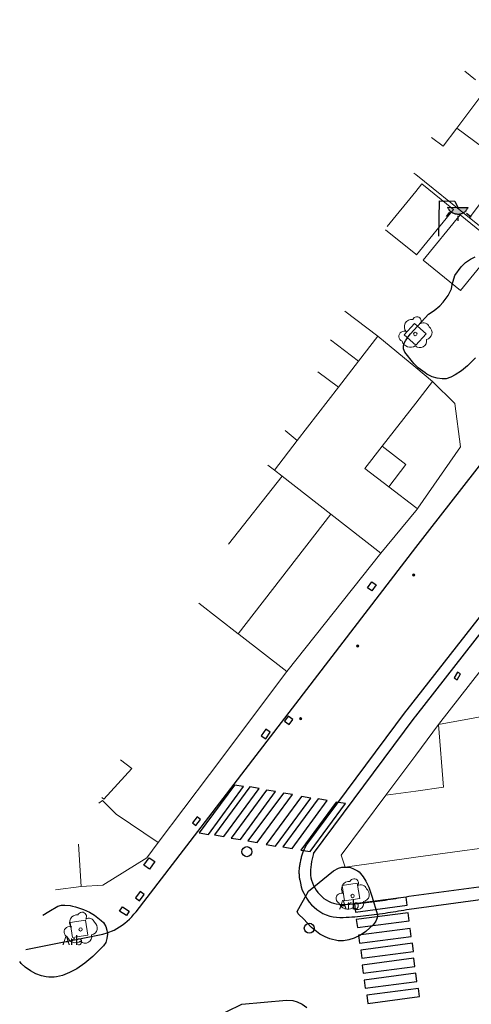
# Model space of a CAD drawing. Units: millimetres. Extents: x 506797 to 507674, y 4416658 to 4417466.
# Drawn here: x 506974 to 507004, y 4417356 to 4417420 of the extents above; entities that cross this region are included whole.
import ezdxf
from ezdxf.enums import TextEntityAlignment as Align

# ---------------------------------------------------------------- set-up
doc = ezdxf.new("R2010")
doc.units = ezdxf.units.MM
for name, color, linetype in [('Arbre Aïllat Lineal', 82, 'Continuous'), ('Arbre Aïllat Ornamental', 82, 'Continuous'), ('Arquetes i registres', 8, 'Continuous'), ('Bol·lard', 7, 'Continuous'), ('Embornals', 8, 'Continuous'), ('Enllumenat', 7, 'Continuous'), ('Linia de Voravia', 7, 'Continuous'), ('Pas de Vianants', 9, 'Continuous')]:
    doc.layers.add(name, color=color, linetype=linetype)
for name, color, linetype, lineweight in [('Divisio Alçades', 1, 'Continuous', 0), ('Escocell', 7, 'Continuous', 0), ('Etiqueta de Zona Arbrada', 7, 'Continuous', 0), ('Façana Edifici', 1, 'Continuous', 0), ('Marquesina', 7, 'Continuous', 0)]:
    doc.layers.add(name, color=color, linetype=linetype, lineweight=lineweight)
doc.styles.add('ROMANS', font='ROMANS.shx', dxfattribs={"height": 0.5})

# ---------------------------------------------------------------- blocks, each defined once
blk = doc.blocks.new('bolardo_ports2')
at = {"layer": 'Bol·lard', "color": 253, "linetype": 'Continuous', "lineweight": 0}
blk.add_circle((0, 0), 0.075, dxfattribs=at)
at = {"layer": 'Bol·lard', "color": 253, "linetype": 'Continuous', "lineweight": 30}
blk.add_circle((0, 0), 0.0444, dxfattribs=at)
blk = doc.blocks.new('farola_ports_160')
at = {"linetype": 'ByBlock', "lineweight": -2}
blk.add_hatch(color=2, dxfattribs=at).paths.add_polyline_path([(1.228, 1.863), (1.888, 1.846), (1.888, 1.836), (1.867, 1.797), (1.847, 1.777), (1.826, 1.738), (1.805, 1.708), (1.784, 1.679), (1.763, 1.649), (1.743, 1.62), (1.712, 1.6), (1.681, 1.571), (1.661, 1.542), (1.62, 1.523), (1.6, 1.503), (1.559, 1.484), (1.518, 1.465), (1.498, 1.455), (1.458, 1.446), (1.417, 1.427), (1.377, 1.428), (1.347, 1.419), (1.317, 1.41), (1.277, 1.411), (1.237, 1.412), (1.197, 1.413), (1.157, 1.414), (1.117, 1.415), (1.087, 1.426), (1.057, 1.436), (1.017, 1.447), (0.977, 1.458), (0.938, 1.479), (0.918, 1.49), (0.879, 1.511), (0.839, 1.532), (0.819, 1.552), (0.78, 1.583), (0.761, 1.604), (0.731, 1.625), (0.702, 1.655), (0.683, 1.686), (0.663, 1.716), (0.644, 1.747), (0.625, 1.777), (0.605, 1.808), (0.586, 1.849), (0.577, 1.879)])
at = {"color": 7, "linetype": 'ByBlock', "lineweight": -2, "flags": 128}
for points in [[(0, 0), (0.056, 2.292)], [(0.056, 2.292), (1.047, 2.268)], [(1.047, 2.268), (1.228, 1.863)], [(0.699, 1.545), (0.472, 1.27)], [(1.234, 1.312), (1.226, 0.991)], [(1.799, 1.488), (2.094, 1.25)]]:
    blk.add_lwpolyline(points, dxfattribs=at)
blk.add_lwpolyline([(1.228, 1.863), (1.888, 1.846), (1.888, 1.836), (1.867, 1.797), (1.847, 1.777), (1.826, 1.738), (1.805, 1.708), (1.784, 1.679), (1.763, 1.649), (1.743, 1.62), (1.712, 1.6), (1.681, 1.571), (1.661, 1.542), (1.62, 1.523), (1.6, 1.503), (1.559, 1.484), (1.518, 1.465), (1.498, 1.455), (1.458, 1.446), (1.417, 1.427), (1.377, 1.428), (1.347, 1.419), (1.317, 1.41), (1.277, 1.411), (1.237, 1.412), (1.197, 1.413), (1.157, 1.414), (1.117, 1.415), (1.087, 1.426), (1.057, 1.436), (1.017, 1.447), (0.977, 1.458), (0.938, 1.479), (0.918, 1.49), (0.879, 1.511), (0.839, 1.532), (0.819, 1.552), (0.78, 1.583), (0.761, 1.604), (0.731, 1.625), (0.702, 1.655), (0.683, 1.686), (0.663, 1.716), (0.644, 1.747), (0.625, 1.777), (0.605, 1.808), (0.586, 1.849), (0.577, 1.879)], close=True, dxfattribs=at)
blk = doc.blocks.new('ARBOL_ports_1')
at = {"layer": 'Arbre Aïllat Ornamental', "color": 3, "linetype": 'Continuous', "lineweight": 0}
blk.add_circle((0, 0), 0.11, dxfattribs=at)
at = {"layer": 'Arbre Aïllat Ornamental', "color": 3, "linetype": 'Continuous', "lineweight": 0, "extrusion": (0, 0, -1)}
for centre, radius, start, end in [((0.237, 0.47), 0.473, 318.47766, 98.44414), ((-0.098, 0.834), 0.285, 21.28734, 215.01038), ((-0.535, 0.351), 0.38, 57.48387, 163.08971), ((0.723, -0.16), 0.344, 293.09505, 118.22356), ((-0.625, 0.092), 0.459, 126.51316, 258.23572), ((0.325, -0.303), 0.56, 235.34089, 341.96679), ((-0.297, -0.455), 0.433, 167.03698, 314.47902)]:
    blk.add_arc(centre, radius, start, end, dxfattribs=at)

msp = doc.modelspace()

# ---------------------------------------------------------------- linework, layer by layer
at = {"layer": 'Arbre Aïllat Lineal', "linetype": 'Continuous', "flags": 128}
for points in [[(507000.83, 4417400.63), (507001.2, 4417400.87), (507001.56, 4417401.17), (507001.78, 4417401.42), (507002.09, 4417401.85), (507002.19, 4417402.01), (507002.31, 4417402.29), (507002.36, 4417402.56), (507002.54, 4417403.14), (507002.95, 4417403.7), (507003.23, 4417403.98), (507003.55, 4417404.21), (507003.84, 4417404.35)], [(507003.86, 4417397.8), (507003.35, 4417397.28), (507002.97, 4417396.96), (507002.56, 4417396.69), (507002.27, 4417396.54), (507001.97, 4417396.45), (507001.71, 4417396.44), (507001.39, 4417396.48), (507001.07, 4417396.58), (507000.71, 4417396.75), (507000.61, 4417396.82), (507000.15, 4417397.16), (506999.88, 4417397.43), (506999.29, 4417398.18), (506999.21, 4417398.38), (506999.2, 4417398.51), (506999.23, 4417398.71), (506999.33, 4417398.91), (506999.5, 4417399.17), (506999.65, 4417399.35), (507000.83, 4417400.63)], [(506997.26, 4417361.03), (506996.76, 4417360.58), (506996.42, 4417360.35), (506996.01, 4417360.15), (506995.66, 4417360.04), (506995.32, 4417359.99), (506994.97, 4417359.99), (506994.43, 4417360.1), (506994.12, 4417360.23), (506993.78, 4417360.42), (506993.24, 4417360.84), (506992.93, 4417361.16), (506992.76, 4417361.36), (506992.38, 4417361.73), (506992.32, 4417361.88), (506993.05, 4417363.21), (506994.67, 4417364.52), (506994.99, 4417364.69), (506995.2, 4417364.75), (506995.48, 4417364.77), (506995.59, 4417364.76), (506995.76, 4417364.73), (506995.97, 4417364.66), (506996.22, 4417364.53), (506996.32, 4417364.45), (506996.59, 4417364.14), (506996.77, 4417363.86), (506996.95, 4417363.46), (506997.16, 4417362.87), (506997.51, 4417361.66), (506997.49, 4417361.48), (506997.42, 4417361.26), (506997.26, 4417361.03)], [(506975.825, 4417361.635), (506976.21, 4417361.89), (506976.8, 4417362.22), (506977.03, 4417362.29), (506977.26, 4417362.3), (506977.59, 4417362.27), (506977.74, 4417362.24), (506977.94, 4417362.19), (506978.14, 4417362.13), (506978.47, 4417362.02), (506978.84, 4417361.85), (506979.18, 4417361.64), (506979.4, 4417361.48), (506979.6, 4417361.3), (506979.75, 4417361.16), (506979.9, 4417360.91), (506979.98, 4417360.67), (506980.01, 4417360.41), (506979.98, 4417360.14), (506979.9, 4417359.88), (506979.75, 4417359.65)], [(506979.75, 4417359.65), (506979.07, 4417358.97), (506978.55, 4417358.53), (506978.02, 4417358.16), (506977.56, 4417357.92), (506977.1, 4417357.74), (506976.72, 4417357.65), (506976.56, 4417357.63), (506976.38, 4417357.62), (506976.21, 4417357.62), (506976.03, 4417357.64), (506975.73, 4417357.71), (506975.38, 4417357.84), (506975.02, 4417358.03), (506974.68, 4417358.28), (506974.43, 4417358.51), (506974.325, 4417358.632)], [(506986.77, 4417354.91), (506988.73, 4417355.88), (506991.62, 4417356.13), (506992.04, 4417356.1), (506992.32, 4417356.02), (506992.63, 4417355.87), (506992.93, 4417355.66)]]:
    msp.add_lwpolyline(points, dxfattribs=at)
at = {"layer": 'Arquetes i registres', "linetype": 'Continuous', "flags": 128}
for points in [[(506997.16, 4417383.271), (506997.422, 4417383.079), (506997.141, 4417382.695), (506996.879, 4417382.887), (506997.16, 4417383.271)], [(507002.702, 4417377.42), (507002.484, 4417377.037), (507002.69, 4417376.92), (507002.908, 4417377.303), (507002.702, 4417377.42)], [(506990.273, 4417373.713), (506989.983, 4417373.289), (506990.276, 4417373.088), (506990.567, 4417373.512), (506990.273, 4417373.713)], [(506985.831, 4417368.017), (506985.522, 4417367.626), (506985.739, 4417367.456), (506986.047, 4417367.847), (506985.831, 4417368.017)], [(506982.723, 4417365.375), (506983.089, 4417365.118), (506982.746, 4417364.63), (506982.38, 4417364.887), (506982.723, 4417365.375)], [(506982.127, 4417363.18), (506981.832, 4417362.769), (506982.092, 4417362.582), (506982.387, 4417362.993), (506982.127, 4417363.18)], [(506980.98, 4417362.192), (506981.43, 4417361.912), (506981.252, 4417361.626), (506980.802, 4417361.906), (506980.98, 4417362.192)]]:
    msp.add_lwpolyline(points, dxfattribs=at)
at = {"layer": 'Arquetes i registres', "linetype": 'Continuous'}
for centre in [(506989.053, 4417365.765), (506993.098, 4417360.795)]:
    msp.add_circle(centre, 0.325, dxfattribs=at)
at = {"layer": 'Divisio Alçades', "linetype": 'Continuous', "flags": 128}
for points in [[(507003.88, 4417415.83), (507003.183, 4417416.408)], [(507004.41, 4417415.04), (507002.65, 4417412.7)], [(507002.65, 4417412.7), (507001.77, 4417411.54), (507001.028, 4417412.094)], [(507002.65, 4417412.7), (507005.98, 4417410.23), (507003.49, 4417406.88)], [(506994.471, 4417398.965), (506996.28, 4417397.58)], [(506996.28, 4417397.58), (506997.54, 4417399.21)], [(506994.98, 4417395.89), (506996.28, 4417397.58)], [(506994.98, 4417395.89), (506993.64, 4417396.89)], [(507001.08, 4417396.26), (507000, 4417394.87)], [(506992.32, 4417392.45), (506994.98, 4417395.89)], [(507000, 4417394.87), (506997.81, 4417392.07)], [(506991.536, 4417393.09), (506992.32, 4417392.45)], [(506990.84, 4417390.52), (506992.32, 4417392.45)], [(506997.81, 4417392.07), (506996.69, 4417390.63), (506998.26, 4417389.43)], [(506997.81, 4417392.07), (506999.35, 4417390.88), (506998.26, 4417389.43)], [(506990.416, 4417390.847), (506990.84, 4417390.52)], [(506990.84, 4417390.52), (506991.33, 4417390.13)], [(506987.851, 4417385.712), (506991.33, 4417390.13)], [(506991.33, 4417390.13), (506994.5, 4417387.65)], [(506998.26, 4417389.43), (507000, 4417388.1)], [(507000, 4417388.1), (507000.11, 4417388.01)], [(506988.49, 4417379.9), (506994.5, 4417387.65)], [(506994.5, 4417387.65), (506997.74, 4417385.13)], [(506985.939, 4417381.884), (506988.49, 4417379.9)], [(506988.49, 4417379.9), (506988.55, 4417379.86), (506991.65, 4417377.46)], [(507001.48, 4417374.02), (507005.5, 4417374.75)], [(507000, 4417369.69), (507001.79, 4417369.94), (507001.48, 4417374.02)], [(506980.863, 4417371.721), (506981.6, 4417371.16), (506979.777, 4417369.173)], [(506979.777, 4417369.173), (506979.642, 4417369.277)], [(506998.06, 4417369.43), (507000, 4417369.69)], [(506979.7, 4417369.09), (506979.457, 4417368.907)], [(506979.7, 4417369.09), (506980.58, 4417368.19), (506983.3, 4417366.35)], [(506978.132, 4417366.254), (506978.31, 4417363.51)]]:
    msp.add_lwpolyline(points, dxfattribs=at)
at = {"layer": 'Embornals', "linetype": 'Continuous'}
msp.add_line((506999.444, 4417374.974), (507016.249, 4417396.513), dxfattribs=at)
at = {"layer": 'Embornals', "linetype": 'Continuous', "flags": 128}
for points in [[(506992.939, 4417366.232), (506999.334, 4417374.834), (506999.444, 4417374.974)], [(506991.729, 4417374.559), (506991.49, 4417374.234), (506991.799, 4417374.008), (506992.037, 4417374.333), (506991.729, 4417374.559)], [(506999.562, 4417362.032), (507054.642, 4417369.519)], [(506992.488, 4417363.942), (506992.48, 4417364.01), (506992.471, 4417364.077), (506992.464, 4417364.145), (506992.457, 4417364.213), (506992.452, 4417364.281), (506992.449, 4417364.349), (506992.447, 4417364.418), (506992.447, 4417364.486), (506992.449, 4417364.554), (506992.453, 4417364.623), (506992.458, 4417364.691), (506992.465, 4417364.759), (506992.475, 4417364.827), (506992.486, 4417364.894), (506992.498, 4417364.961), (506992.512, 4417365.028), (506992.526, 4417365.095), (506992.54, 4417365.162), (506992.555, 4417365.229), (506992.569, 4417365.295), (506992.582, 4417365.361), (506992.596, 4417365.427), (506992.611, 4417365.493), (506992.628, 4417365.559), (506992.647, 4417365.625), (506992.669, 4417365.692), (506992.696, 4417365.758), (506992.725, 4417365.824), (506992.755, 4417365.888), (506992.785, 4417365.948), (506992.814, 4417366.003), (506992.84, 4417366.053), (506992.863, 4417366.096), (506992.882, 4417366.134), (506992.899, 4417366.166), (506992.914, 4417366.193), (506992.939, 4417366.232)]]:
    msp.add_lwpolyline(points, dxfattribs=at)
at = {"layer": 'Escocell', "linetype": 'Continuous', "flags": 128}
for points in [[(506999.25, 4417399.29), (506999.92, 4417400.04), (507000.67, 4417399.37), (507000, 4417398.63), (506999.25, 4417399.29)], [(506995.38, 4417362.58), (506995.23, 4417363.57), (506996.21, 4417363.72), (506996.37, 4417362.73), (506995.38, 4417362.58)], [(506977.75, 4417360.19), (506977.6, 4417361.18), (506978.59, 4417361.33), (506978.74, 4417360.34), (506977.75, 4417360.19)]]:
    msp.add_lwpolyline(points, dxfattribs=at)
at = {"layer": 'Façana Edifici', "linetype": 'Continuous', "flags": 128}
for points in [[(506999.877, 4417409.79), (507000, 4417409.69)], [(507000, 4417409.69), (507003.49, 4417406.88)], [(507003.49, 4417406.88), (507009.18, 4417402.32), (507011.36, 4417402.68)], [(506995.401, 4417400.828), (506997.54, 4417399.21)], [(506997.54, 4417399.21), (507000, 4417397.17)], [(507000, 4417397.17), (507001.08, 4417396.26)], [(507001.08, 4417396.26), (507002.52, 4417394.84)], [(507002.52, 4417394.84), (507002.89, 4417392.03)], [(507002.89, 4417392.03), (507000.14, 4417388.05), (507000.11, 4417388.01)], [(507000, 4417387.87), (506997.74, 4417385.13)], [(507000.11, 4417388.01), (507000, 4417387.87)], [(506997.74, 4417385.13), (506991.65, 4417377.46)], [(507001.48, 4417374.02), (507004.92, 4417378.45)], [(506991.65, 4417377.46), (506986.62, 4417370.77)], [(507000, 4417372.02), (507001.48, 4417374.02)], [(506998.06, 4417369.43), (507000, 4417372.02)], [(506986.62, 4417370.77), (506983.3, 4417366.35)], [(506995.16, 4417365.54), (506998.06, 4417369.43)], [(506983.3, 4417366.35), (506982.56, 4417365.37), (506979.72, 4417363.6), (506978.31, 4417363.51)], [(507006.98, 4417366.37), (507000, 4417365.4)], [(507000, 4417365.4), (506995.42, 4417364.77), (506995.16, 4417365.54)], [(506978.31, 4417363.51), (506976.655, 4417363.297)]]:
    msp.add_lwpolyline(points, dxfattribs=at)
at = {"layer": 'Linia de Voravia', "linetype": 'Continuous'}
msp.add_line((506999.554, 4417362.873), (507055.766, 4417370.51), dxfattribs=at)
at = {"layer": 'Linia de Voravia', "linetype": 'Continuous', "flags": 128}
for points in [[(507000, 4417374.56), (507035.25, 4417419.74)], [(506974.723, 4417359.428), (506979.72, 4417360.41), (506979.99, 4417360.49), (506980.44, 4417360.68), (506980.62, 4417360.78), (506980.97, 4417361), (506981.14, 4417361.12), (506981.45, 4417361.39), (506981.6, 4417361.54), (506981.73, 4417361.7), (506981.87, 4417361.86), (507000, 4417385.49), (507000.9, 4417386.67), (507005.2, 4417392.19)], [(506993.37, 4417365.65), (506999.89, 4417374.42), (507000, 4417374.56)], [(506993.37, 4417365.65), (506993.326, 4417365.473), (506993.284, 4417365.295), (506993.246, 4417365.118), (506993.213, 4417364.942), (506993.188, 4417364.767), (506993.172, 4417364.592), (506993.167, 4417364.418), (506993.176, 4417364.246), (506993.199, 4417364.075), (506993.238, 4417363.906), (506993.294, 4417363.739), (506993.364, 4417363.576), (506993.449, 4417363.417), (506993.546, 4417363.264), (506993.655, 4417363.117), (506993.774, 4417362.979), (506993.904, 4417362.851), (506994.043, 4417362.735), (506994.189, 4417362.632), (506994.343, 4417362.544), (506994.504, 4417362.472), (506994.669, 4417362.417), (506994.839, 4417362.38), (506995.012, 4417362.357), (506995.188, 4417362.347), (506995.366, 4417362.347), (506995.546, 4417362.354), (506995.725, 4417362.365), (506995.905, 4417362.379), (506996.083, 4417362.394), (506996.261, 4417362.411), (506996.438, 4417362.428), (506996.614, 4417362.447), (506996.79, 4417362.466), (506996.966, 4417362.487), (506997.141, 4417362.508), (506997.315, 4417362.531), (506997.489, 4417362.554), (506997.662, 4417362.578), (506997.836, 4417362.603), (506998.008, 4417362.628), (506998.181, 4417362.654), (506998.353, 4417362.68), (506998.525, 4417362.707), (506998.697, 4417362.734), (506998.868, 4417362.761), (506999.04, 4417362.789), (506999.211, 4417362.817), (506999.382, 4417362.845), (506999.554, 4417362.873)], [(506992.488, 4417363.942), (506992.519, 4417363.717), (506992.571, 4417363.493), (506992.644, 4417363.276), (506992.734, 4417363.067), (506992.84, 4417362.867), (506992.962, 4417362.675), (506993.097, 4417362.492), (506993.247, 4417362.32), (506993.411, 4417362.159), (506993.587, 4417362.011), (506993.777, 4417361.877), (506993.98, 4417361.76), (506994.196, 4417361.663), (506994.42, 4417361.589), (506994.646, 4417361.54), (506994.866, 4417361.511), (506995.08, 4417361.499), (506995.287, 4417361.498), (506995.486, 4417361.506), (506995.678, 4417361.518), (506995.863, 4417361.532), (506996.046, 4417361.548), (506996.228, 4417361.564), (506996.409, 4417361.582), (506996.59, 4417361.601), (506996.769, 4417361.621), (506996.948, 4417361.642), (506997.126, 4417361.664), (506997.304, 4417361.687), (506997.481, 4417361.711), (506997.657, 4417361.735), (506997.832, 4417361.76), (506998.007, 4417361.786), (506998.182, 4417361.812), (506998.356, 4417361.838), (506998.529, 4417361.865), (506998.702, 4417361.892), (506998.875, 4417361.92), (506999.047, 4417361.948), (506999.219, 4417361.976), (506999.391, 4417362.004), (506999.562, 4417362.032)]]:
    msp.add_lwpolyline(points, dxfattribs=at)
at = {"layer": 'Marquesina', "linetype": 'Continuous', "flags": 128}
for points in [[(506998.039, 4417406.109), (507000, 4417404.52), (507000.05, 4417404.48), (507002.44, 4417407.43), (507000.39, 4417409.09)], [(506998.141, 4417406.314), (507000, 4417408.6), (507000.39, 4417409.09)], [(507000.48, 4417404.13), (507002.87, 4417407.08)], [(507000.48, 4417404.13), (507002.9, 4417402.17), (507005.29, 4417405.12), (507002.87, 4417407.08)]]:
    msp.add_lwpolyline(points, dxfattribs=at)
at = {"layer": 'Pas de Vianants', "linetype": 'Continuous', "flags": 128}
for points in [[(506988.253, 4417370.088), (506985.956, 4417366.977), (506986.562, 4417366.883), (506988.84, 4417369.992), (506988.253, 4417370.088)], [(506989.253, 4417369.963), (506986.955, 4417366.851), (506987.561, 4417366.758), (506989.84, 4417369.867), (506989.253, 4417369.963)], [(506990.32, 4417369.762), (506988.022, 4417366.65), (506988.628, 4417366.556), (506990.907, 4417369.665), (506990.32, 4417369.762)], [(506991.417, 4417369.57), (506989.119, 4417366.458), (506989.725, 4417366.364), (506992.004, 4417369.473), (506991.417, 4417369.57)], [(506992.599, 4417369.337), (506990.302, 4417366.225), (506990.908, 4417366.131), (506993.186, 4417369.24), (506992.599, 4417369.337)], [(506993.675, 4417369.183), (506991.377, 4417366.071), (506991.983, 4417365.977), (506994.262, 4417369.086), (506993.675, 4417369.183)], [(506994.845, 4417368.985), (506992.548, 4417365.873), (506993.154, 4417365.779), (506995.433, 4417368.888), (506994.845, 4417368.985)], [(506999.377, 4417362.812), (506996.025, 4417362.373), (506996.094, 4417361.846), (506999.446, 4417362.285), (506999.377, 4417362.812)], [(506999.495, 4417361.807), (506996.143, 4417361.368), (506996.212, 4417360.84), (506999.564, 4417361.279), (506999.495, 4417361.807)], [(506999.635, 4417360.787), (506996.282, 4417360.348), (506996.351, 4417359.82), (506999.704, 4417360.26), (506999.635, 4417360.787)], [(506999.786, 4417359.823), (506996.434, 4417359.384), (506996.503, 4417358.857), (506999.855, 4417359.296), (506999.786, 4417359.823)], [(506999.869, 4417358.851), (506996.517, 4417358.412), (506996.586, 4417357.884), (506999.938, 4417358.323), (506999.869, 4417358.851)], [(506999.996, 4417357.875), (506996.644, 4417357.436), (506996.713, 4417356.909), (507000.065, 4417357.348), (506999.996, 4417357.875)], [(507000.173, 4417356.887), (506996.821, 4417356.448), (506996.89, 4417355.92), (507000.242, 4417356.359), (507000.173, 4417356.887)]]:
    msp.add_lwpolyline(points, dxfattribs=at)

# ---------------------------------------------------------------- block references
at = {"layer": 'Arbre Aïllat Ornamental', "linetype": 'Continuous'}
for p in [(506999.97, 4417399.35), (506995.9, 4417362.89), (506978.27, 4417360.72)]:
    msp.add_blockref('ARBOL_ports_1', p, dxfattribs=at)
at = {"layer": 'Bol·lard', "linetype": 'Continuous', "rotation": 4.388010712248364}
for p in [(506999.863, 4417383.721), (506996.227, 4417379.113), (506992.529, 4417374.384)]:
    msp.add_blockref('bolardo_ports2', p, dxfattribs=at)
at = {"layer": 'Enllumenat', "linetype": 'Continuous'}
msp.add_blockref('farola_ports_160', (507001.49, 4417405.7), dxfattribs=at)

# ---------------------------------------------------------------- texts
at = {"layer": 'Etiqueta de Zona Arbrada', "linetype": 'Continuous', "style": 'ROMANS'}
for p in [(506995.688, 4417362.33), (506977.748, 4417360)]:
    msp.add_text('Arb', height=0.6, dxfattribs=at).set_placement(p, align=Align.MIDDLE_CENTER)

doc.saveas('drawing.dxf')
